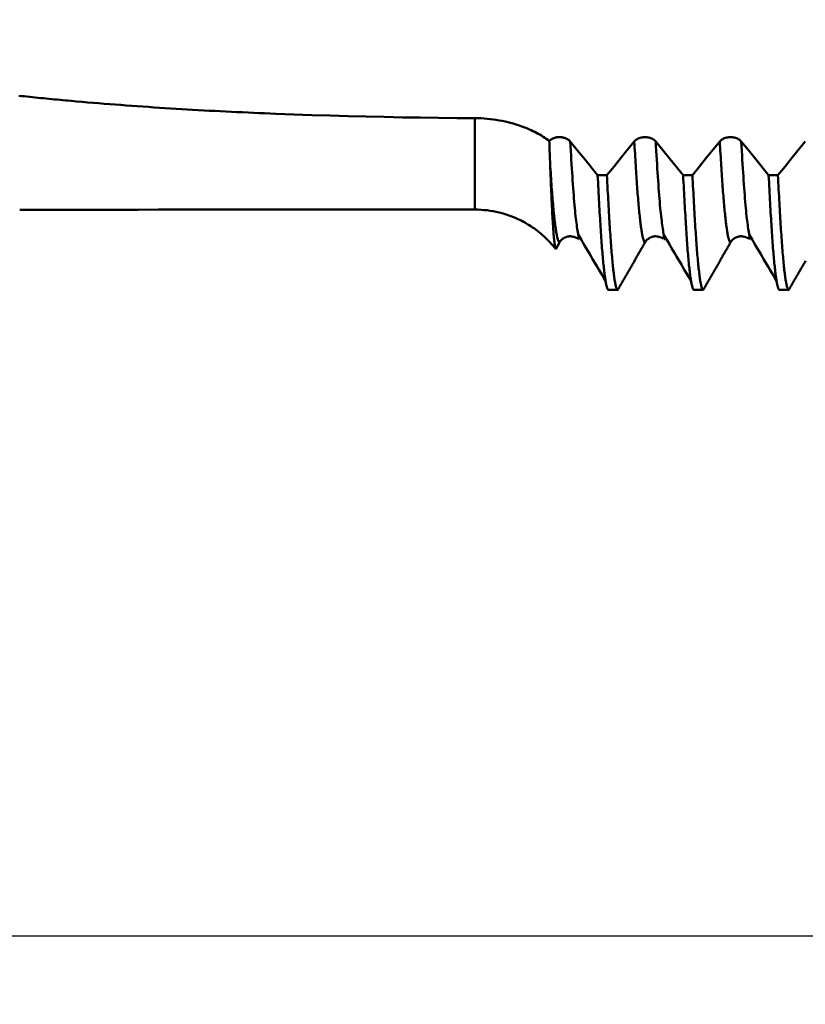
# Model space of a CAD drawing. Extents: x -80 to 137, y -39 to 95.
# Drawn here: x 52 to 75, y -32 to -3 of the extents above; entities that cross this region are included whole.
import ezdxf

# ---------------------------------------------------------------- set-up
doc = ezdxf.new("R2010")
doc.units = 0
doc.header["$PDMODE"] = 1
doc.layers.add('1', color=4, linetype='Continuous', lineweight=50)
doc.layers.add('SK2', color=7, linetype='Continuous', lineweight=25)
doc.styles.add('STANDARD 3.5 mm', font='monos.ttf', dxfattribs={"height": 3.5})
doc.dimstyles.new('AM_DIN', dxfattribs={"dimtxt": 3.5, "dimasz": 2.5, "dimexe": 2, "dimexo": 1, "dimgap": 1, "dimtad": 1, "dimdsep": 46, "dimtxsty": 'STANDARD 3.5 mm', "dimcen": 0.09, "dimadec": 0, "dimazin": 2, "dimtm": 1e-09, "dimtfac": 0.707107, "dimtmove": 0, "dimatfit": 3, "dimfxl": 1, "dimtolj": 1, "dimlwd": -1, "dimlwe": -1, "dimarcsym": 0})

# ---------------------------------------------------------------- blocks, each defined once
blk = doc.blocks.new('*D10')
at = {"layer": 'DEFPOINTS', "color": 0}
for p in [(81.301, 11.099), (-47, -7.25), (81.301, -30)]:
    blk.add_point(p, dxfattribs=at)
at = {"layer": 'SK2', "color": 0}
for p, q in [((81.301, 10.099), (81.301, -32)), ((-47, -8.25), (-47, -32)), ((-44.5, -30), (78.801, -30))]:
    blk.add_line(p, q, dxfattribs=at)
for points in [[(-44.5, -29.583), (-44.5, -30.417), (-47, -30)], [(78.801, -30.417), (78.801, -29.583), (81.301, -30)]]:
    blk.add_solid(points, dxfattribs=at)
at = {"layer": 'SK2', "color": 0, "insert": (17.15, -27.189), "char_height": 3.5, "attachment_point": 5, "style": 'STANDARD 3.5 mm'}
blk.add_mtext('\\A1;128.3', dxfattribs=at)

msp = doc.modelspace()

# ---------------------------------------------------------------- linework, layer by layer
at = {"layer": '1'}
for p, q in [((65.071, -6.073), (65.071, -8.748)), ((68.933, -7.737), (68.662, -7.737)), ((71.433, -7.737), (71.162, -7.737)), ((73.933, -7.737), (73.662, -7.737)), ((67.546, -9.71), (67.436, -9.903)), ((68.111, -9.616), (68.126, -9.627)), ((70.611, -9.616), (70.626, -9.627)), ((73.111, -9.616), (73.126, -9.627)), ((68.979, -11.099), (69.25, -11.099)), ((71.479, -11.099), (71.75, -11.099)), ((73.979, -11.099), (74.25, -11.099))]:
    msp.add_line(p, q, dxfattribs=at)
for points in [[(59.249, -5.943), (59.087, -5.936), (58.925, -5.929), (58.763, -5.923), (58.601, -5.916), (58.439, -5.908), (58.277, -5.901), (58.115, -5.894), (57.952, -5.886), (57.79, -5.878), (57.629, -5.87), (57.467, -5.861), (57.305, -5.853), (57.143, -5.844), (56.981, -5.835), (56.819, -5.826), (56.657, -5.817), (56.495, -5.807), (56.334, -5.797), (56.172, -5.787), (56.01, -5.777), (55.848, -5.767), (55.687, -5.756), (55.525, -5.745), (55.363, -5.734), (55.202, -5.723), (55.04, -5.711), (54.879, -5.699), (54.717, -5.687), (54.556, -5.675), (54.394, -5.662), (54.233, -5.65), (54.071, -5.637), (53.91, -5.623), (53.748, -5.61), (53.587, -5.596), (53.426, -5.582), (53.345, -5.575), (53.264, -5.567), (53.184, -5.56), (53.103, -5.553), (53.023, -5.545), (52.942, -5.538), (52.861, -5.53), (52.781, -5.522), (52.7, -5.515), (52.62, -5.507), (52.539, -5.499), (52.459, -5.491), (52.378, -5.483), (52.298, -5.475), (52.217, -5.467), (52.137, -5.458), (52.056, -5.45), (51.976, -5.442), (51.895, -5.433), (51.815, -5.424), (51.734, -5.416)], [(65.071, -6.073), (64.542, -6.069), (64.012, -6.064), (63.483, -6.057), (62.954, -6.048), (62.424, -6.038), (61.895, -6.026), (61.366, -6.013), (60.837, -5.998), (60.307, -5.981), (59.778, -5.963), (59.249, -5.943)], [(66.043, -6.19), (65.957, -6.17), (65.871, -6.152), (65.784, -6.136), (65.696, -6.121), (65.608, -6.109), (65.52, -6.098), (65.431, -6.089), (65.342, -6.082), (65.252, -6.077), (65.162, -6.074), (65.071, -6.073)], [(67.249, -6.738), (67.205, -6.706), (67.16, -6.674), (67.115, -6.644), (67.068, -6.614), (67.02, -6.584), (66.972, -6.555), (66.922, -6.528), (66.872, -6.5), (66.821, -6.474), (66.77, -6.448), (66.718, -6.424), (66.665, -6.4), (66.612, -6.377), (66.558, -6.354), (66.504, -6.333), (66.448, -6.312), (66.392, -6.292), (66.336, -6.273), (66.279, -6.255), (66.221, -6.237), (66.162, -6.221), (66.103, -6.205), (66.043, -6.19)], [(67.249, -6.738), (67.261, -6.726), (67.274, -6.714), (67.288, -6.704), (67.303, -6.694), (67.319, -6.684), (67.336, -6.675), (67.353, -6.667), (67.371, -6.659), (67.389, -6.653), (67.408, -6.647), (67.428, -6.641), (67.448, -6.637), (67.468, -6.633), (67.488, -6.631), (67.509, -6.629), (67.53, -6.627), (67.55, -6.627), (67.571, -6.628), (67.592, -6.629), (67.612, -6.632), (67.633, -6.635), (67.652, -6.639), (67.672, -6.644), (67.691, -6.649), (67.71, -6.655), (67.728, -6.662), (67.746, -6.67), (67.763, -6.679), (67.779, -6.688), (67.795, -6.697), (67.809, -6.708), (67.823, -6.719), (67.836, -6.73), (67.848, -6.742), (67.86, -6.755)], [(67.272, -7.399), (67.27, -7.341), (67.268, -7.283), (67.265, -7.225), (67.263, -7.166), (67.261, -7.106), (67.259, -7.046), (67.257, -6.985), (67.255, -6.924), (67.253, -6.863), (67.251, -6.8), (67.249, -6.738)], [(68.09, -9.461), (68.082, -9.41), (68.074, -9.359), (68.066, -9.307), (68.058, -9.253), (68.05, -9.196), (68.042, -9.138), (68.034, -9.075), (68.026, -9.01), (68.017, -8.939), (68.009, -8.864), (68.001, -8.785), (67.993, -8.701), (67.985, -8.613), (67.977, -8.52), (67.97, -8.424), (67.962, -8.325), (67.954, -8.222), (67.946, -8.116), (67.938, -8.006), (67.93, -7.894), (67.922, -7.779), (67.915, -7.662), (67.907, -7.541), (67.899, -7.417), (67.891, -7.291), (67.883, -7.161), (67.875, -7.029), (67.868, -6.893), (67.86, -6.755)], [(69.733, -6.755), (69.751, -6.735), (69.772, -6.717), (69.794, -6.7), (69.819, -6.685), (69.845, -6.671), (69.873, -6.659), (69.903, -6.649), (69.933, -6.64), (69.965, -6.634), (69.997, -6.63), (70.03, -6.627), (70.063, -6.627), (70.096, -6.63), (70.128, -6.634), (70.159, -6.64), (70.19, -6.649), (70.219, -6.659), (70.247, -6.671), (70.274, -6.685), (70.299, -6.7), (70.321, -6.717), (70.342, -6.735), (70.36, -6.755)], [(70.046, -9.71), (70.041, -9.707), (70.036, -9.703), (70.031, -9.697), (70.026, -9.689), (70.021, -9.68), (70.015, -9.669), (70.01, -9.656), (70.005, -9.641), (69.999, -9.625), (69.994, -9.607), (69.989, -9.587), (69.983, -9.566), (69.978, -9.543), (69.973, -9.517), (69.967, -9.491), (69.962, -9.462), (69.956, -9.432), (69.951, -9.4), (69.946, -9.366), (69.94, -9.331), (69.935, -9.294), (69.929, -9.255), (69.924, -9.214), (69.918, -9.172), (69.913, -9.128), (69.907, -9.083), (69.902, -9.036), (69.896, -8.987), (69.891, -8.937), (69.886, -8.885), (69.88, -8.832), (69.875, -8.776), (69.869, -8.72), (69.864, -8.662), (69.859, -8.602), (69.853, -8.541), (69.848, -8.479), (69.843, -8.415), (69.838, -8.349), (69.832, -8.283), (69.827, -8.215), (69.822, -8.145), (69.817, -8.074), (69.812, -8.002), (69.806, -7.929), (69.801, -7.854), (69.796, -7.779), (69.791, -7.701), (69.786, -7.622), (69.781, -7.542), (69.776, -7.46), (69.77, -7.377), (69.765, -7.292), (69.76, -7.206), (69.755, -7.119), (69.749, -7.03), (69.744, -6.94), (69.739, -6.848), (69.733, -6.755)], [(70.59, -9.461), (70.582, -9.41), (70.574, -9.359), (70.566, -9.307), (70.558, -9.253), (70.55, -9.196), (70.542, -9.138), (70.534, -9.075), (70.526, -9.01), (70.517, -8.939), (70.509, -8.864), (70.501, -8.785), (70.493, -8.701), (70.485, -8.613), (70.477, -8.52), (70.47, -8.424), (70.462, -8.325), (70.454, -8.222), (70.446, -8.116), (70.438, -8.006), (70.43, -7.894), (70.422, -7.779), (70.415, -7.662), (70.407, -7.541), (70.399, -7.417), (70.391, -7.291), (70.383, -7.161), (70.375, -7.029), (70.368, -6.893), (70.36, -6.755)], [(72.233, -6.755), (72.251, -6.735), (72.272, -6.717), (72.294, -6.7), (72.319, -6.685), (72.345, -6.671), (72.373, -6.659), (72.403, -6.649), (72.433, -6.64), (72.465, -6.634), (72.497, -6.63), (72.53, -6.627), (72.563, -6.627), (72.596, -6.63), (72.628, -6.634), (72.659, -6.64), (72.69, -6.649), (72.719, -6.659), (72.747, -6.671), (72.774, -6.685), (72.799, -6.7), (72.821, -6.717), (72.842, -6.735), (72.86, -6.755)], [(72.546, -9.71), (72.541, -9.707), (72.536, -9.703), (72.531, -9.697), (72.526, -9.689), (72.521, -9.68), (72.515, -9.669), (72.51, -9.656), (72.505, -9.641), (72.499, -9.625), (72.494, -9.607), (72.489, -9.587), (72.483, -9.566), (72.478, -9.543), (72.473, -9.517), (72.467, -9.491), (72.462, -9.462), (72.456, -9.432), (72.451, -9.4), (72.446, -9.366), (72.44, -9.331), (72.435, -9.294), (72.429, -9.255), (72.424, -9.214), (72.418, -9.172), (72.413, -9.128), (72.407, -9.083), (72.402, -9.036), (72.396, -8.987), (72.391, -8.937), (72.386, -8.885), (72.38, -8.832), (72.375, -8.776), (72.369, -8.72), (72.364, -8.662), (72.359, -8.602), (72.353, -8.541), (72.348, -8.479), (72.343, -8.415), (72.338, -8.349), (72.332, -8.283), (72.327, -8.215), (72.322, -8.145), (72.317, -8.074), (72.312, -8.002), (72.306, -7.929), (72.301, -7.854), (72.296, -7.779), (72.291, -7.701), (72.286, -7.622), (72.281, -7.542), (72.276, -7.46), (72.27, -7.377), (72.265, -7.292), (72.26, -7.206), (72.255, -7.119), (72.249, -7.03), (72.244, -6.94), (72.239, -6.848), (72.233, -6.755)], [(73.09, -9.461), (73.082, -9.41), (73.074, -9.359), (73.066, -9.307), (73.058, -9.253), (73.05, -9.196), (73.042, -9.138), (73.034, -9.075), (73.026, -9.01), (73.017, -8.939), (73.009, -8.864), (73.001, -8.785), (72.993, -8.701), (72.985, -8.613), (72.977, -8.52), (72.97, -8.424), (72.962, -8.325), (72.954, -8.222), (72.946, -8.116), (72.938, -8.006), (72.93, -7.894), (72.922, -7.779), (72.915, -7.662), (72.907, -7.541), (72.899, -7.417), (72.891, -7.291), (72.883, -7.161), (72.875, -7.029), (72.868, -6.893), (72.86, -6.755)], [(67.546, -9.71), (67.541, -9.707), (67.535, -9.702), (67.529, -9.695), (67.524, -9.686), (67.518, -9.675), (67.512, -9.661), (67.506, -9.646), (67.5, -9.628), (67.495, -9.609), (67.489, -9.587), (67.483, -9.563), (67.477, -9.537), (67.471, -9.509), (67.465, -9.479), (67.459, -9.447), (67.453, -9.412), (67.447, -9.376), (67.441, -9.337), (67.435, -9.297), (67.429, -9.254), (67.423, -9.21), (67.417, -9.163), (67.411, -9.114), (67.405, -9.063), (67.399, -9.011), (67.393, -8.956), (67.387, -8.899), (67.381, -8.841), (67.375, -8.781), (67.369, -8.718), (67.363, -8.654), (67.358, -8.588), (67.352, -8.521), (67.346, -8.451), (67.34, -8.38), (67.334, -8.307), (67.328, -8.233), (67.323, -8.157), (67.317, -8.079), (67.311, -8), (67.306, -7.919), (67.3, -7.837), (67.295, -7.753), (67.289, -7.667), (67.283, -7.579), (67.278, -7.49), (67.272, -7.399)], [(67.436, -9.903), (67.433, -9.898), (67.431, -9.891), (67.428, -9.883), (67.425, -9.874), (67.423, -9.863), (67.42, -9.851), (67.417, -9.837), (67.415, -9.823), (67.412, -9.807), (67.409, -9.789), (67.407, -9.771), (67.404, -9.751), (67.401, -9.729), (67.399, -9.707), (67.396, -9.683), (67.393, -9.658), (67.39, -9.631), (67.388, -9.603), (67.385, -9.574), (67.382, -9.544), (67.379, -9.512), (67.376, -9.479), (67.374, -9.444), (67.371, -9.408), (67.368, -9.371), (67.365, -9.333), (67.362, -9.293), (67.359, -9.252), (67.357, -9.209), (67.354, -9.166), (67.351, -9.121), (67.348, -9.075), (67.345, -9.028), (67.342, -8.979), (67.34, -8.93), (67.337, -8.879), (67.334, -8.828), (67.331, -8.775), (67.328, -8.721), (67.325, -8.665), (67.323, -8.609), (67.32, -8.552), (67.317, -8.493), (67.314, -8.433), (67.311, -8.372), (67.309, -8.31), (67.306, -8.247), (67.303, -8.183), (67.3, -8.117), (67.297, -8.051), (67.295, -7.983), (67.292, -7.914), (67.289, -7.844), (67.286, -7.773), (67.283, -7.7), (67.28, -7.627), (67.278, -7.552), (67.275, -7.476), (67.272, -7.399)], [(68.979, -11.099), (68.974, -11.098), (68.969, -11.095), (68.963, -11.09), (68.958, -11.083), (68.953, -11.074), (68.948, -11.062), (68.942, -11.049), (68.937, -11.034), (68.932, -11.017), (68.926, -10.998), (68.921, -10.976), (68.915, -10.953), (68.91, -10.928), (68.904, -10.9), (68.899, -10.871), (68.894, -10.839), (68.888, -10.806), (68.883, -10.77), (68.877, -10.732), (68.871, -10.693), (68.866, -10.651), (68.86, -10.607), (68.855, -10.562), (68.849, -10.514), (68.844, -10.465), (68.838, -10.413), (68.833, -10.36), (68.827, -10.304), (68.822, -10.247), (68.816, -10.188), (68.811, -10.127), (68.805, -10.064), (68.8, -9.999), (68.794, -9.933), (68.789, -9.865), (68.784, -9.795), (68.778, -9.723), (68.773, -9.65), (68.767, -9.575), (68.762, -9.498), (68.757, -9.42), (68.752, -9.34), (68.746, -9.259), (68.741, -9.176), (68.736, -9.092), (68.731, -9.006), (68.726, -8.918), (68.72, -8.829), (68.715, -8.738), (68.71, -8.646), (68.705, -8.552), (68.699, -8.456), (68.694, -8.358), (68.689, -8.258), (68.683, -8.157), (68.678, -8.055), (68.673, -7.95), (68.667, -7.844), (68.662, -7.737)], [(69.25, -11.099), (69.245, -11.098), (69.239, -11.095), (69.234, -11.09), (69.229, -11.083), (69.224, -11.074), (69.218, -11.062), (69.213, -11.049), (69.208, -11.034), (69.202, -11.017), (69.197, -10.998), (69.192, -10.976), (69.186, -10.953), (69.181, -10.928), (69.175, -10.9), (69.17, -10.871), (69.164, -10.839), (69.159, -10.806), (69.153, -10.77), (69.148, -10.732), (69.142, -10.693), (69.137, -10.651), (69.131, -10.607), (69.126, -10.562), (69.12, -10.514), (69.115, -10.465), (69.109, -10.413), (69.104, -10.36), (69.098, -10.304), (69.093, -10.247), (69.087, -10.188), (69.082, -10.127), (69.076, -10.064), (69.071, -9.999), (69.065, -9.933), (69.06, -9.865), (69.054, -9.795), (69.049, -9.723), (69.044, -9.65), (69.038, -9.575), (69.033, -9.498), (69.028, -9.42), (69.022, -9.34), (69.017, -9.259), (69.012, -9.176), (69.007, -9.092), (69.002, -9.006), (68.996, -8.918), (68.991, -8.829), (68.986, -8.738), (68.981, -8.646), (68.976, -8.552), (68.97, -8.456), (68.965, -8.358), (68.96, -8.258), (68.954, -8.157), (68.949, -8.055), (68.944, -7.95), (68.938, -7.844), (68.933, -7.737)], [(71.479, -11.099), (71.474, -11.098), (71.469, -11.095), (71.463, -11.09), (71.458, -11.083), (71.453, -11.074), (71.448, -11.062), (71.442, -11.049), (71.437, -11.034), (71.432, -11.017), (71.426, -10.998), (71.421, -10.976), (71.415, -10.953), (71.41, -10.928), (71.404, -10.9), (71.399, -10.871), (71.394, -10.839), (71.388, -10.806), (71.383, -10.77), (71.377, -10.732), (71.371, -10.693), (71.366, -10.651), (71.36, -10.607), (71.355, -10.562), (71.349, -10.514), (71.344, -10.465), (71.338, -10.413), (71.333, -10.36), (71.327, -10.304), (71.322, -10.247), (71.316, -10.188), (71.311, -10.127), (71.305, -10.064), (71.3, -9.999), (71.294, -9.933), (71.289, -9.865), (71.284, -9.795), (71.278, -9.723), (71.273, -9.65), (71.267, -9.575), (71.262, -9.498), (71.257, -9.42), (71.252, -9.34), (71.246, -9.259), (71.241, -9.176), (71.236, -9.092), (71.231, -9.006), (71.226, -8.918), (71.22, -8.829), (71.215, -8.738), (71.21, -8.646), (71.205, -8.552), (71.199, -8.456), (71.194, -8.358), (71.189, -8.258), (71.183, -8.157), (71.178, -8.055), (71.173, -7.95), (71.167, -7.844), (71.162, -7.737)], [(71.75, -11.099), (71.745, -11.098), (71.739, -11.095), (71.734, -11.09), (71.729, -11.083), (71.724, -11.074), (71.718, -11.062), (71.713, -11.049), (71.708, -11.034), (71.702, -11.017), (71.697, -10.998), (71.692, -10.976), (71.686, -10.953), (71.681, -10.928), (71.675, -10.9), (71.67, -10.871), (71.664, -10.839), (71.659, -10.806), (71.653, -10.77), (71.648, -10.732), (71.642, -10.693), (71.637, -10.651), (71.631, -10.607), (71.626, -10.562), (71.62, -10.514), (71.615, -10.465), (71.609, -10.413), (71.604, -10.36), (71.598, -10.304), (71.593, -10.247), (71.587, -10.188), (71.582, -10.127), (71.576, -10.064), (71.571, -9.999), (71.565, -9.933), (71.56, -9.865), (71.554, -9.795), (71.549, -9.723), (71.544, -9.65), (71.538, -9.575), (71.533, -9.498), (71.528, -9.42), (71.522, -9.34), (71.517, -9.259), (71.512, -9.176), (71.507, -9.092), (71.502, -9.006), (71.496, -8.918), (71.491, -8.829), (71.486, -8.738), (71.481, -8.646), (71.476, -8.552), (71.47, -8.456), (71.465, -8.358), (71.46, -8.258), (71.454, -8.157), (71.449, -8.055), (71.444, -7.95), (71.438, -7.844), (71.433, -7.737)], [(73.979, -11.099), (73.974, -11.098), (73.969, -11.095), (73.963, -11.09), (73.958, -11.083), (73.953, -11.074), (73.948, -11.062), (73.942, -11.049), (73.937, -11.034), (73.932, -11.017), (73.926, -10.998), (73.921, -10.976), (73.915, -10.953), (73.91, -10.928), (73.904, -10.9), (73.899, -10.871), (73.894, -10.839), (73.888, -10.806), (73.883, -10.77), (73.877, -10.732), (73.871, -10.693), (73.866, -10.651), (73.86, -10.607), (73.855, -10.562), (73.849, -10.514), (73.844, -10.465), (73.838, -10.413), (73.833, -10.36), (73.827, -10.304), (73.822, -10.247), (73.816, -10.188), (73.811, -10.127), (73.805, -10.064), (73.8, -9.999), (73.794, -9.933), (73.789, -9.865), (73.784, -9.795), (73.778, -9.723), (73.773, -9.65), (73.767, -9.575), (73.762, -9.498), (73.757, -9.42), (73.752, -9.34), (73.746, -9.259), (73.741, -9.176), (73.736, -9.092), (73.731, -9.006), (73.726, -8.918), (73.72, -8.829), (73.715, -8.738), (73.71, -8.646), (73.705, -8.552), (73.699, -8.456), (73.694, -8.358), (73.689, -8.258), (73.683, -8.157), (73.678, -8.055), (73.673, -7.95), (73.667, -7.844), (73.662, -7.737)], [(74.25, -11.099), (74.245, -11.098), (74.239, -11.095), (74.234, -11.09), (74.229, -11.083), (74.224, -11.074), (74.218, -11.062), (74.213, -11.049), (74.208, -11.034), (74.202, -11.017), (74.197, -10.998), (74.192, -10.976), (74.186, -10.953), (74.181, -10.928), (74.175, -10.9), (74.17, -10.871), (74.164, -10.839), (74.159, -10.806), (74.153, -10.77), (74.148, -10.732), (74.142, -10.693), (74.137, -10.651), (74.131, -10.607), (74.126, -10.562), (74.12, -10.514), (74.115, -10.465), (74.109, -10.413), (74.104, -10.36), (74.098, -10.304), (74.093, -10.247), (74.087, -10.188), (74.082, -10.127), (74.076, -10.064), (74.071, -9.999), (74.065, -9.933), (74.06, -9.865), (74.054, -9.795), (74.049, -9.723), (74.044, -9.65), (74.038, -9.575), (74.033, -9.498), (74.028, -9.42), (74.022, -9.34), (74.017, -9.259), (74.012, -9.176), (74.007, -9.092), (74.002, -9.006), (73.996, -8.918), (73.991, -8.829), (73.986, -8.738), (73.981, -8.646), (73.976, -8.552), (73.97, -8.456), (73.965, -8.358), (73.96, -8.258), (73.954, -8.157), (73.949, -8.055), (73.944, -7.95), (73.938, -7.844), (73.933, -7.737)], [(51.764, -8.75), (52.341, -8.75), (52.919, -8.75), (53.497, -8.75), (54.075, -8.75), (54.653, -8.75), (55.232, -8.75), (55.811, -8.749), (56.39, -8.749), (56.969, -8.748), (57.548, -8.748), (58.126, -8.748), (58.705, -8.747), (59.284, -8.747), (59.863, -8.747), (60.442, -8.747), (61.021, -8.747), (61.599, -8.747), (62.178, -8.747), (62.757, -8.747), (63.335, -8.747), (63.914, -8.747), (64.493, -8.748), (65.071, -8.748)], [(65.071, -8.748), (65.162, -8.749), (65.252, -8.753), (65.342, -8.76), (65.431, -8.769), (65.52, -8.781), (65.608, -8.796), (65.696, -8.813), (65.784, -8.833), (65.871, -8.856), (65.957, -8.882), (66.043, -8.91)], [(66.043, -8.91), (66.07, -8.919), (66.096, -8.928), (66.123, -8.938), (66.149, -8.948), (66.175, -8.958), (66.201, -8.969), (66.227, -8.979), (66.253, -8.99), (66.278, -9.001), (66.304, -9.013), (66.329, -9.025)], [(66.329, -9.025), (66.386, -9.051), (66.442, -9.079), (66.497, -9.108), (66.551, -9.138), (66.604, -9.169), (66.657, -9.202), (66.709, -9.235), (66.761, -9.269), (66.811, -9.304), (66.861, -9.341), (66.91, -9.378), (66.959, -9.417), (67.006, -9.456), (67.053, -9.497), (67.099, -9.538), (67.145, -9.581), (67.189, -9.624), (67.233, -9.669), (67.276, -9.714), (67.317, -9.76), (67.358, -9.807), (67.397, -9.855), (67.436, -9.903)], [(68.131, -9.599), (68.129, -9.598), (68.126, -9.596), (68.124, -9.594), (68.122, -9.591), (68.119, -9.588), (68.117, -9.584), (68.115, -9.58), (68.112, -9.574), (68.11, -9.567), (68.107, -9.559), (68.105, -9.55), (68.102, -9.539), (68.1, -9.527), (68.098, -9.513), (68.095, -9.497), (68.093, -9.479), (68.09, -9.461)], [(68.09, -9.473), (68.137, -9.554), (68.185, -9.634), (68.232, -9.714), (68.279, -9.794), (68.326, -9.874), (68.374, -9.954), (68.421, -10.035), (68.468, -10.115), (68.515, -10.195), (68.562, -10.275), (68.61, -10.355), (68.657, -10.436), (68.704, -10.516), (68.751, -10.596), (68.799, -10.676), (68.846, -10.756), (68.893, -10.837)], [(70.631, -9.599), (70.629, -9.598), (70.626, -9.596), (70.624, -9.594), (70.622, -9.591), (70.619, -9.588), (70.617, -9.584), (70.615, -9.58), (70.612, -9.574), (70.61, -9.567), (70.607, -9.559), (70.605, -9.55), (70.602, -9.539), (70.6, -9.527), (70.598, -9.513), (70.595, -9.497), (70.593, -9.479), (70.59, -9.461)], [(70.59, -9.473), (70.637, -9.554), (70.685, -9.634), (70.732, -9.714), (70.779, -9.794), (70.826, -9.874), (70.874, -9.954), (70.921, -10.035), (70.968, -10.115), (71.015, -10.195), (71.062, -10.275), (71.11, -10.355), (71.157, -10.436), (71.204, -10.516), (71.251, -10.596), (71.299, -10.676), (71.346, -10.756), (71.393, -10.837)], [(73.131, -9.599), (73.129, -9.598), (73.126, -9.596), (73.124, -9.594), (73.122, -9.591), (73.119, -9.588), (73.117, -9.584), (73.115, -9.58), (73.112, -9.574), (73.11, -9.567), (73.107, -9.559), (73.105, -9.55), (73.102, -9.539), (73.1, -9.527), (73.098, -9.513), (73.095, -9.497), (73.093, -9.479), (73.09, -9.461)], [(73.09, -9.473), (73.137, -9.554), (73.185, -9.634), (73.232, -9.714), (73.279, -9.794), (73.326, -9.874), (73.374, -9.954), (73.421, -10.035), (73.468, -10.115), (73.515, -10.195), (73.562, -10.275), (73.61, -10.355), (73.657, -10.436), (73.704, -10.516), (73.751, -10.596), (73.799, -10.676), (73.846, -10.756), (73.893, -10.837)], [(67.951, -9.545), (67.938, -9.542), (67.925, -9.539), (67.911, -9.536), (67.898, -9.533), (67.885, -9.531), (67.872, -9.529), (67.858, -9.528), (67.845, -9.528), (67.831, -9.529), (67.818, -9.53), (67.805, -9.532), (67.791, -9.535), (67.778, -9.538), (67.765, -9.541), (67.752, -9.545), (67.739, -9.55), (67.726, -9.554), (67.714, -9.56), (67.702, -9.565), (67.69, -9.571), (67.678, -9.578), (67.666, -9.585), (67.655, -9.592), (67.644, -9.6), (67.633, -9.608), (67.623, -9.617), (67.613, -9.626), (67.603, -9.635), (67.594, -9.645), (67.585, -9.655), (67.576, -9.665), (67.568, -9.676), (67.561, -9.687), (67.553, -9.698), (67.546, -9.71)], [(67.951, -9.543), (67.962, -9.546), (67.972, -9.549), (67.982, -9.553), (67.992, -9.556), (68.002, -9.559), (68.011, -9.563), (68.021, -9.566), (68.029, -9.569), (68.038, -9.573), (68.045, -9.576), (68.052, -9.579), (68.059, -9.582), (68.065, -9.586), (68.07, -9.589), (68.075, -9.592), (68.079, -9.595), (68.083, -9.599)], [(70.046, -9.71), (70.029, -9.739), (70.013, -9.769), (69.996, -9.799), (69.979, -9.828), (69.962, -9.858), (69.945, -9.887), (69.928, -9.917), (69.911, -9.946), (69.894, -9.976), (69.877, -10.006), (69.86, -10.035), (69.843, -10.065), (69.826, -10.094), (69.809, -10.124), (69.792, -10.153), (69.775, -10.183), (69.758, -10.212), (69.742, -10.242), (69.725, -10.272), (69.708, -10.301), (69.691, -10.331), (69.674, -10.36), (69.657, -10.39), (69.64, -10.419), (69.623, -10.449), (69.606, -10.478), (69.589, -10.508), (69.572, -10.538), (69.555, -10.567), (69.538, -10.597), (69.521, -10.626), (69.504, -10.656), (69.487, -10.685), (69.47, -10.715), (69.453, -10.744), (69.436, -10.774), (69.419, -10.804), (69.402, -10.833), (69.385, -10.863), (69.369, -10.892), (69.352, -10.922), (69.335, -10.951), (69.318, -10.981), (69.301, -11.01), (69.284, -11.04), (69.267, -11.069), (69.25, -11.099)], [(70.451, -9.545), (70.438, -9.542), (70.425, -9.539), (70.411, -9.536), (70.398, -9.533), (70.385, -9.531), (70.372, -9.529), (70.358, -9.528), (70.345, -9.528), (70.331, -9.529), (70.318, -9.53), (70.305, -9.532), (70.291, -9.535), (70.278, -9.538), (70.265, -9.541), (70.252, -9.545), (70.239, -9.55), (70.226, -9.554), (70.214, -9.56), (70.202, -9.565), (70.19, -9.571), (70.178, -9.578), (70.166, -9.585), (70.155, -9.592), (70.144, -9.6), (70.133, -9.608), (70.123, -9.617), (70.113, -9.626), (70.103, -9.635), (70.094, -9.645), (70.085, -9.655), (70.076, -9.665), (70.068, -9.676), (70.061, -9.687), (70.053, -9.698), (70.046, -9.71)], [(70.451, -9.543), (70.462, -9.546), (70.472, -9.549), (70.482, -9.553), (70.492, -9.556), (70.502, -9.559), (70.511, -9.563), (70.521, -9.566), (70.529, -9.569), (70.538, -9.573), (70.545, -9.576), (70.552, -9.579), (70.559, -9.582), (70.565, -9.586), (70.57, -9.589), (70.575, -9.592), (70.579, -9.595), (70.583, -9.599)], [(72.546, -9.71), (72.529, -9.739), (72.513, -9.769), (72.496, -9.799), (72.479, -9.828), (72.462, -9.858), (72.445, -9.887), (72.428, -9.917), (72.411, -9.946), (72.394, -9.976), (72.377, -10.006), (72.36, -10.035), (72.343, -10.065), (72.326, -10.094), (72.309, -10.124), (72.292, -10.153), (72.275, -10.183), (72.258, -10.212), (72.242, -10.242), (72.225, -10.272), (72.208, -10.301), (72.191, -10.331), (72.174, -10.36), (72.157, -10.39), (72.14, -10.419), (72.123, -10.449), (72.106, -10.478), (72.089, -10.508), (72.072, -10.538), (72.055, -10.567), (72.038, -10.597), (72.021, -10.626), (72.004, -10.656), (71.987, -10.685), (71.97, -10.715), (71.953, -10.744), (71.936, -10.774), (71.919, -10.804), (71.902, -10.833), (71.885, -10.863), (71.869, -10.892), (71.852, -10.922), (71.835, -10.951), (71.818, -10.981), (71.801, -11.01), (71.784, -11.04), (71.767, -11.069), (71.75, -11.099)], [(72.951, -9.545), (72.938, -9.542), (72.925, -9.539), (72.911, -9.536), (72.898, -9.533), (72.885, -9.531), (72.872, -9.529), (72.858, -9.528), (72.845, -9.528), (72.831, -9.529), (72.818, -9.53), (72.805, -9.532), (72.791, -9.535), (72.778, -9.538), (72.765, -9.541), (72.752, -9.545), (72.739, -9.55), (72.726, -9.554), (72.714, -9.56), (72.702, -9.565), (72.69, -9.571), (72.678, -9.578), (72.666, -9.585), (72.655, -9.592), (72.644, -9.6), (72.633, -9.608), (72.623, -9.617), (72.613, -9.626), (72.603, -9.635), (72.594, -9.645), (72.585, -9.655), (72.576, -9.665), (72.568, -9.676), (72.561, -9.687), (72.553, -9.698), (72.546, -9.71)], [(72.951, -9.543), (72.962, -9.546), (72.972, -9.549), (72.983, -9.553), (72.993, -9.556), (73.003, -9.56), (73.012, -9.563), (73.021, -9.566), (73.03, -9.57), (73.039, -9.573), (73.046, -9.576), (73.053, -9.58), (73.06, -9.583), (73.066, -9.586), (73.071, -9.59), (73.076, -9.593), (73.08, -9.596), (73.085, -9.599)], [(74.742, -10.242), (74.725, -10.272), (74.708, -10.301), (74.691, -10.331), (74.674, -10.36), (74.657, -10.39), (74.64, -10.419), (74.623, -10.449), (74.606, -10.478), (74.589, -10.508), (74.572, -10.538), (74.555, -10.567), (74.538, -10.597), (74.521, -10.626), (74.504, -10.656), (74.487, -10.685), (74.47, -10.715), (74.453, -10.744), (74.436, -10.774), (74.419, -10.804), (74.402, -10.833), (74.385, -10.863), (74.369, -10.892), (74.352, -10.922), (74.335, -10.951), (74.318, -10.981), (74.301, -11.01), (74.284, -11.04), (74.267, -11.069), (74.25, -11.099)]]:
    msp.add_lwpolyline(points, dxfattribs=at)
at = {"layer": '1', "flags": 128}
for points in [[(67.86, -6.755), (68.068, -7.01), (68.276, -7.265), (68.662, -7.737)], [(68.933, -7.737), (69.141, -7.482), (69.349, -7.227), (69.733, -6.755)], [(70.36, -6.755), (70.568, -7.01), (70.776, -7.265), (71.162, -7.737)], [(71.433, -7.737), (71.641, -7.482), (71.849, -7.227), (72.233, -6.755)], [(72.86, -6.755), (73.068, -7.01), (73.276, -7.265), (73.662, -7.737)], [(73.933, -7.737), (74.141, -7.482), (74.349, -7.227), (74.733, -6.755)]]:
    msp.add_lwpolyline(points, dxfattribs=at)

# ---------------------------------------------------------------- dimensions: what is measured, and where the dimension line sits
at = {"layer": 'SK2'}
dim = msp.add_linear_dim(base=(81.301, -30), p1=(-47, -7.25), p2=(81.301, 11.099), dimstyle='AM_DIN', dxfattribs=at)
dim.commit()
dim.dimension.update_dxf_attribs({"geometry": '*D10', "text_midpoint": (17.15, -30), "dimtype": 160})

doc.saveas('drawing.dxf')
